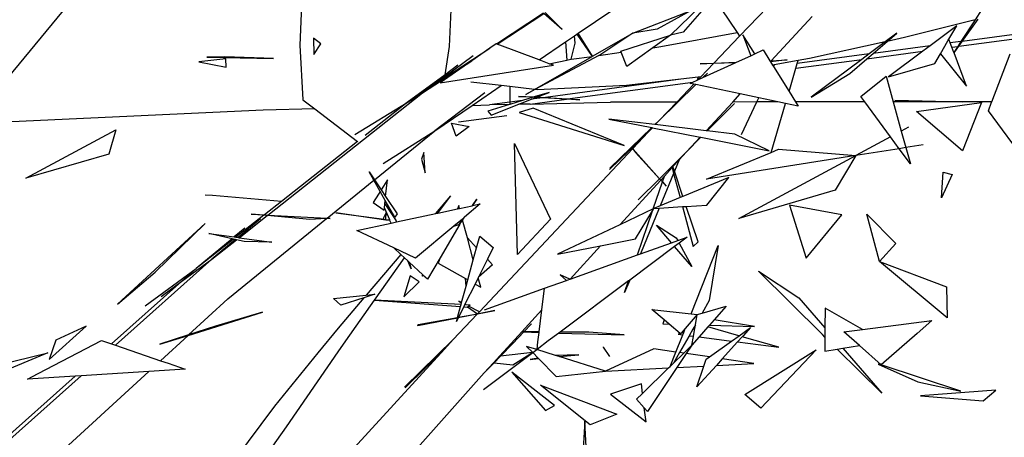
# Model space of a CAD drawing. Extents: x -3611 to 3546, y -3024 to 3182.
# Drawn here: x 225 to 466, y -462 to -359 of the extents above; entities that cross this region are included whole.
import ezdxf

# ---------------------------------------------------------------- set-up
doc = ezdxf.new("R2010")
doc.units = 0
doc.layers.get('0').update_dxf_attribs({"linetype": 'CONTINUOUS'})

msp = doc.modelspace()

# ---------------------------------------------------------------- linework, layer by layer
for p, q in [((401.35, -363.35), (418.76, -345.1)), ((294.35, -351.51), (293.74, -365.56)), ((361.85, -362.67), (378.56, -351.3)), ((384.46, -363.1), (394.59, -353.29)), ((394.96, -353.84), (387.51, -362.43)), ((394.96, -353.84), (400.78, -362.5)), ((213.05, -384.81), (237.05, -355.68)), ((330.33, -365.89), (330.77, -356.91)), ((341.84, -365.25), (353.35, -357.68)), ((342.01, -365.31), (353.47, -357.79)), ((357.96, -361.75), (353.47, -357.79)), ((353.78, -357.58), (357.96, -361.75)), ((375.24, -362.61), (389.48, -357.07)), ((389.48, -357.07), (381.14, -361.68)), ((409.05, -369.38), (419.08, -358.56)), ((460.54, -356.97), (458.97, -359.38)), ((458.97, -359.38), (441.67, -363.74)), ((454.5, -360.81), (447.95, -365.71)), ((452.32, -364.56), (454.5, -360.81)), ((458.97, -359.38), (455.51, -364.69)), ((455.81, -364.65), (459.69, -359.2)), ((480.87, -361.28), (455.81, -364.65)), ((358.77, -364.77), (360.95, -363.29)), ((360.95, -363.29), (361.55, -362.88)), ((361.09, -365.13), (360.95, -363.29)), ((361.55, -362.88), (361.85, -362.67)), ((361.55, -362.88), (365.3, -368.32)), ((365.33, -368.3), (361.85, -362.67)), ((365.33, -368.3), (375.24, -362.61)), ((375.24, -362.61), (367.39, -367.83)), ((372.25, -367.02), (384.46, -363.1)), ((381.14, -361.68), (375.24, -362.61)), ((384.46, -363.1), (380.1, -366.22)), ((382.09, -365.94), (400.78, -362.5)), ((387.51, -362.43), (384.46, -363.1)), ((395.02, -370), (401.35, -363.35)), ((400.78, -362.5), (401.35, -363.35)), ((402.14, -363.02), (404.07, -368.16)), ((405.09, -367.69), (402.14, -363.02)), ((439.79, -362.65), (436.94, -364.79)), ((437.42, -364.68), (439.79, -362.65)), ((441.67, -363.74), (437.42, -364.68)), ((454.95, -365.86), (480.58, -362.41)), ((293.74, -365.56), (294.5, -378.99)), ((298.86, -365.28), (297.08, -363.88)), ((297.08, -363.88), (297.16, -367.87)), ((297.16, -367.87), (298.86, -365.28)), ((329.26, -372.81), (330.33, -365.89)), ((341.78, -365.23), (340.2, -366.33)), ((341.84, -365.25), (341.78, -365.23)), ((342.01, -365.31), (341.84, -365.25)), ((352.27, -369.18), (342.01, -365.31)), ((352.27, -369.18), (358.77, -364.77)), ((358.77, -364.77), (359.03, -369.25)), ((360.12, -369.05), (361.09, -365.13)), ((380.1, -366.22), (382.09, -365.94)), ((436.94, -364.79), (418.45, -368.85)), ((436.94, -364.79), (433.02, -367.72)), ((434.02, -367.59), (437.42, -364.68)), ((447.95, -365.71), (434.02, -367.59)), ((447.95, -365.71), (446.17, -367.05)), ((450.5, -367.68), (452.32, -364.56)), ((452.6, -364.32), (452.32, -364.56)), ((452.87, -365.05), (452.6, -364.32)), ((455.51, -364.69), (452.87, -365.05)), ((453.27, -366.09), (452.87, -365.05)), ((453.27, -366.09), (454.72, -365.89)), ((453.76, -367.38), (453.27, -366.09)), ((454.72, -365.89), (453.76, -367.38)), ((453.8, -367.48), (454.95, -365.86)), ((455.51, -364.69), (454.72, -365.89)), ((454.95, -365.86), (455.81, -364.65)), ((275.4, -368.4), (270.99, -368.49)), ((270.99, -368.49), (287.32, -368.85)), ((287.32, -368.85), (275.4, -368.4)), ((336.14, -368.2), (329.18, -373.32)), ((329.38, -373.44), (340.2, -366.33)), ((340.2, -366.33), (335.82, -369.38)), ((351.14, -376.45), (365.3, -368.32)), ((366.9, -368.09), (351.26, -376.46)), ((360.12, -369.05), (365.3, -368.32)), ((365.3, -368.32), (365.33, -368.3)), ((366.9, -368.09), (372.37, -367.32)), ((367.39, -367.83), (366.9, -368.09)), ((372.37, -367.32), (372.25, -367.02)), ((373.73, -370.79), (372.37, -367.32)), ((380.1, -366.22), (373.73, -370.79)), ((400.57, -369.76), (404.07, -368.16)), ((404.07, -368.16), (405.09, -367.69)), ((405.09, -367.69), (407.13, -366.76)), ((407.13, -366.76), (408.76, -369.4)), ((433.02, -367.72), (415.45, -370.09)), ((433.02, -367.72), (431.23, -369.06)), ((432.49, -368.89), (446.17, -367.05)), ((432.49, -368.89), (434.02, -367.59)), ((446.17, -367.05), (437.79, -373.32)), ((449.09, -370.1), (450.5, -367.68)), ((450.5, -367.68), (456.88, -375.59)), ((453.8, -367.48), (453.76, -367.38)), ((456.88, -375.59), (453.8, -367.48)), ((463.06, -379.43), (467.54, -367.71)), ((275.67, -368.94), (269.03, -369.69)), ((269.03, -369.69), (275.74, -370.96)), ((275.74, -370.96), (275.67, -368.94)), ((323.79, -377.28), (335.82, -369.38)), ((335.82, -369.38), (328.08, -374.77)), ((332.43, -370.48), (329.26, -372.81)), ((343.75, -372.36), (355.79, -370.51)), ((354.75, -370.12), (352.27, -369.18)), ((354.75, -370.12), (359.03, -369.25)), ((355.79, -370.51), (354.75, -370.12)), ((359.03, -369.25), (359.72, -369.11)), ((359.72, -369.11), (360.12, -369.05)), ((391.66, -370.15), (395.02, -370)), ((394.97, -370.05), (391.66, -370.15)), ((391.82, -373.35), (394.97, -370.05)), ((392.34, -373.52), (400.24, -369.91)), ((400.24, -369.91), (394.97, -370.05)), ((395.02, -370), (400.57, -369.76)), ((400.24, -369.91), (400.57, -369.76)), ((408.76, -369.4), (409.05, -369.38)), ((408.76, -369.4), (408.93, -369.66)), ((412.95, -369.21), (408.93, -369.66)), ((408.93, -369.66), (409.42, -370.46)), ((409.05, -369.38), (412.95, -369.21)), ((409.83, -370.39), (409.42, -370.46)), ((409.42, -370.46), (409.63, -370.8)), ((409.83, -370.39), (409.63, -370.8)), ((409.63, -370.8), (413.43, -376.94)), ((415.67, -369.35), (409.83, -370.39)), ((415.11, -371.23), (431.23, -369.06)), ((415.11, -371.23), (415.45, -370.09)), ((415.45, -370.09), (415.67, -369.35)), ((418.45, -368.85), (415.67, -369.35)), ((431.23, -369.06), (418.89, -378.29)), ((428.29, -372.48), (432.49, -368.89)), ((437.79, -373.32), (449.09, -370.1)), ((329.26, -372.81), (320, -379.6)), ((329.18, -373.32), (325.98, -375.67)), ((328.08, -374.77), (343.75, -372.36)), ((329.16, -373.49), (329.18, -373.32)), ((329.18, -373.32), (329.26, -372.81)), ((391.15, -374.06), (391.82, -373.35)), ((391.82, -373.35), (391.19, -373.43)), ((393.47, -372.4), (392.34, -373.52)), ((413.43, -376.94), (415.11, -371.23)), ((418.89, -378.29), (428.29, -372.48)), ((430.99, -378.13), (437.18, -373.18)), ((437.18, -373.18), (438.92, -379.45)), ((320, -379.6), (325.98, -375.67)), ((325.98, -375.67), (323.79, -377.28)), ((325.98, -375.67), (329.13, -373.63)), ((329.13, -373.63), (329.14, -373.6)), ((329.14, -373.6), (329.38, -373.44)), ((329.14, -373.6), (329.16, -373.49)), ((329.16, -373.49), (329.33, -373.43)), ((329.33, -373.43), (329.38, -373.44)), ((329.38, -373.44), (329.41, -373.45)), ((343, -375.49), (335.55, -374.61)), ((335.9, -380.32), (343, -375.49)), ((345.15, -375.74), (343, -375.49)), ((345.15, -375.74), (345.13, -379.55)), ((351.14, -376.45), (345.15, -375.74)), ((373.69, -375.47), (351.83, -376.53)), ((386.94, -373.92), (353.85, -378.38)), ((359.24, -378.76), (389.91, -374.62)), ((386.94, -373.92), (373.69, -375.47)), ((390.61, -375.22), (381.57, -384.1)), ((385.95, -379.52), (390.14, -375.12)), ((391.19, -373.43), (386.94, -373.92)), ((389.25, -374.93), (389.91, -374.62)), ((390.14, -375.12), (389.25, -374.93)), ((389.91, -374.62), (390.94, -374.16)), ((390.61, -375.22), (390.14, -375.12)), ((401.49, -377.53), (390.61, -375.22)), ((391.19, -373.43), (390.94, -374.16)), ((390.94, -374.16), (391.15, -374.06)), ((391.15, -374.06), (392.34, -373.52)), ((285.92, -407.18), (323.79, -377.28)), ((320, -379.6), (323.79, -377.28)), ((339.03, -377.24), (326.77, -386.52)), ((350.81, -378.35), (347.23, -378.15)), ((347.23, -378.15), (351.11, -378.25)), ((349.07, -377.64), (351.14, -376.45)), ((351.26, -376.46), (349.07, -377.64)), ((354.72, -377.15), (351.11, -378.25)), ((351.83, -376.53), (351.26, -376.46)), ((351.87, -378.27), (354.72, -377.15)), ((399.67, -379.5), (401.49, -377.53)), ((406.02, -378.49), (401.49, -377.53)), ((413.43, -376.94), (415, -379.48)), ((431.97, -379.46), (430.99, -378.13)), ((294.5, -378.99), (297.41, -381.21)), ((307.2, -387.46), (319.97, -379.63)), ((319.97, -379.63), (309.76, -387.67)), ((320, -379.6), (319.97, -379.63)), ((326.77, -386.52), (335.9, -380.32)), ((335.9, -380.32), (340.18, -380.22)), ((345.03, -380.11), (339.76, -381.71)), ((345.13, -379.55), (340.18, -380.22)), ((345.03, -380.11), (340.18, -380.22)), ((340.59, -382.72), (347.36, -380.05)), ((345.13, -380.08), (345.03, -380.11)), ((348.21, -379.14), (345.13, -379.55)), ((348.21, -379.14), (345.13, -380.08)), ((345.13, -379.55), (345.13, -380.08)), ((347.36, -380.05), (350.44, -378.84)), ((350.08, -379.99), (347.36, -380.05)), ((350.81, -378.35), (348.21, -379.14)), ((350.08, -379.99), (359, -378.79)), ((350.08, -379.99), (369.78, -379.53)), ((350.44, -378.84), (351.58, -378.39)), ((353.15, -378.47), (350.44, -378.84)), ((351.58, -378.39), (350.81, -378.35)), ((351.11, -378.25), (351.87, -378.27)), ((353.15, -378.47), (351.58, -378.39)), ((351.87, -378.27), (352.65, -378.29)), ((352.65, -378.29), (353.85, -378.38)), ((359, -378.79), (353.15, -378.47)), ((353.85, -378.38), (359.24, -378.76)), ((362.22, -378.96), (359, -378.79)), ((359.24, -378.76), (362.22, -378.96)), ((385.95, -379.52), (369.78, -379.53)), ((381.57, -384.1), (385.95, -379.52)), ((393.14, -386.53), (399.67, -379.5)), ((400.07, -379.86), (393.44, -386.56)), ((405.55, -379.49), (399.67, -379.5)), ((401.8, -387.47), (405.55, -379.49)), ((405.55, -379.49), (406.02, -378.49)), ((410.72, -379.49), (405.55, -379.49)), ((410.72, -379.49), (406.02, -378.49)), ((409.05, -391.83), (412.57, -379.88)), ((412.57, -379.88), (410.72, -379.49)), ((415.66, -380.54), (412.57, -379.88)), ((431.97, -379.46), (415, -379.48)), ((415, -379.48), (415.66, -380.54)), ((438.29, -388.04), (431.97, -379.46)), ((455.97, -379.44), (438.92, -379.45)), ((438.92, -379.45), (440.91, -386.63)), ((439.34, -379.09), (455.97, -379.44)), ((444.65, -381.84), (460.52, -379.65)), ((460.52, -379.65), (455.86, -391.43)), ((463.06, -379.43), (455.97, -379.44)), ((463.01, -379.58), (455.97, -379.44)), ((462.2, -381.68), (463.01, -379.58)), ((463.01, -379.58), (463.06, -379.43)), ((284.76, -381.5), (213.05, -384.81)), ((297.41, -381.21), (284.76, -381.5)), ((297.41, -381.21), (307.86, -389.17)), ((332.55, -384.38), (344.37, -382.78)), ((339.76, -381.71), (340.59, -382.72)), ((350.83, -381.03), (347.43, -382.05)), ((347.43, -382.05), (373.08, -390.16)), ((373.08, -390.16), (350.83, -381.03)), ((455.86, -391.43), (444.65, -381.84)), ((471.88, -394.84), (462.2, -381.68)), ((332.03, -387.84), (330.89, -384.7)), ((330.89, -384.7), (335.18, -385.46)), ((369.31, -383.68), (379.86, -385.77)), ((380.62, -385.03), (369.31, -383.68)), ((380.62, -385.03), (381.57, -384.1)), ((380.69, -385.04), (380.62, -385.03)), ((380.69, -385.04), (381.57, -384.1)), ((393.14, -386.53), (380.69, -385.04)), ((226.68, -398.17), (248.74, -386.32)), ((248.74, -386.32), (247.02, -392.29)), ((311.97, -398.55), (326.77, -386.52)), ((314.13, -394.54), (326.77, -386.52)), ((335.18, -385.46), (332.03, -387.84)), ((337.68, -430.85), (378.94, -386.91)), ((369.53, -396.03), (378.94, -386.91)), ((369.6, -395.71), (379.86, -385.77)), ((378.94, -386.91), (379.99, -385.79)), ((379.86, -385.77), (379.99, -385.79)), ((379.99, -385.79), (391.68, -388.1)), ((393.44, -386.56), (393.14, -386.53)), ((400.18, -387.37), (393.44, -386.56)), ((408.55, -391.44), (400.18, -387.37)), ((442.66, -385.69), (440.91, -386.63)), ((440.91, -386.63), (442.03, -390.68)), ((307.86, -389.17), (289.22, -403.85)), ((307.86, -389.17), (307.92, -389.22)), ((346.26, -389.63), (355.07, -408.17)), ((346.98, -416.85), (346.26, -389.63)), ((388.33, -391.72), (391.68, -388.1)), ((391.87, -388.14), (388.33, -391.72)), ((391.68, -388.1), (391.87, -388.14)), ((391.87, -388.14), (408.55, -391.44)), ((438.29, -388.04), (429.79, -392.61)), ((440.42, -390.93), (438.29, -388.04)), ((446.28, -390.01), (442.03, -390.68)), ((247.02, -392.29), (226.68, -398.17)), ((324.08, -391.83), (323.51, -393.47)), ((324.37, -396.87), (324.08, -391.83)), ((375.22, -390.99), (375.9, -391.85)), ((381.74, -398.29), (375.22, -390.99)), ((375.9, -391.85), (381.74, -398.29)), ((381.74, -398.29), (388.33, -391.72)), ((386.57, -393.64), (388.33, -391.72)), ((393.28, -398.38), (409.05, -391.83)), ((429.79, -392.61), (393.28, -398.38)), ((401.16, -408.01), (429.79, -392.61)), ((409.05, -391.83), (410.88, -391.07)), ((410.88, -391.07), (429.79, -392.61)), ((429.79, -392.61), (424.75, -401.1)), ((440.42, -390.93), (429.79, -392.61)), ((442.03, -390.68), (440.42, -390.93)), ((443.12, -394.6), (440.42, -390.93)), ((442.03, -390.68), (443.12, -394.6)), ((323.51, -393.47), (324.37, -396.87)), ((385.04, -395.32), (386.57, -393.64)), ((386.57, -393.64), (385.42, -396.46)), ((311.83, -398.67), (310.67, -396.61)), ((310.67, -396.61), (311.97, -398.55)), ((385.19, -397), (381.93, -404.93)), ((382.93, -397.63), (384.81, -395.57)), ((384.81, -395.57), (385.04, -395.32)), ((384.81, -395.57), (385.19, -397)), ((385.42, -396.46), (385.04, -395.32)), ((385.19, -397), (386.79, -402.91)), ((387.48, -402.63), (385.42, -396.46)), ((450.72, -402.96), (451.13, -396.68)), ((453.39, -397.29), (450.72, -402.96)), ((451.13, -396.68), (453.39, -397.29)), ((300.39, -407.97), (311.83, -398.67)), ((313.4, -401.43), (311.83, -398.67)), ((311.97, -398.55), (313.65, -401.04)), ((315.21, -398.57), (313.65, -401.04)), ((314.74, -402.67), (315.21, -398.57)), ((372.04, -409.54), (382.03, -398.62)), ((376.51, -403.49), (381.74, -398.29)), ((380.19, -405.66), (382.44, -399.07)), ((381.74, -398.29), (382.03, -398.62)), ((382.03, -398.62), (382.93, -397.63)), ((382.03, -398.62), (382.44, -399.07)), ((382.44, -399.07), (382.93, -397.63)), ((382.44, -399.07), (383.37, -400.11)), ((398.69, -397.97), (387.48, -402.63)), ((393.31, -404.73), (398.69, -397.97)), ((272.39, -402.42), (270.6, -402.3)), ((312.99, -402.08), (311.71, -404.12)), ((312.93, -402), (312.99, -402.08)), ((313.4, -401.43), (312.99, -402.08)), ((314.64, -403.61), (313.4, -401.43)), ((313.65, -401.04), (314.74, -402.67)), ((424.75, -401.1), (401.16, -408.01)), ((289.22, -403.85), (272.39, -402.42)), ((289.22, -403.85), (285.06, -407.14)), ((311.71, -404.12), (314.37, -406)), ((314.43, -405.41), (314.55, -404.42)), ((314.55, -404.42), (314.64, -403.61)), ((314.55, -404.42), (317.33, -408.6)), ((316.95, -407.67), (314.64, -403.61)), ((314.74, -402.67), (317.57, -406.87)), ((326.99, -406.81), (330.72, -402.45)), ((327.54, -406.69), (330.72, -402.45)), ((337.89, -404.46), (334.06, -407.68)), ((337.07, -403.3), (335.93, -404.89)), ((335.99, -404.87), (337.07, -403.3)), ((335.99, -404.87), (337.89, -404.46)), ((386.79, -402.91), (381.93, -404.93)), ((387.48, -402.63), (386.79, -402.91)), ((281.8, -406.96), (285.06, -407.14)), ((284.93, -407.24), (281.8, -406.96)), ((314.79, -408.46), (302.53, -406.65)), ((302.53, -406.65), (314.35, -408.18)), ((314.85, -406.59), (314.15, -408.05)), ((314.37, -406), (314.43, -405.41)), ((315.73, -408.36), (314.43, -405.41)), ((314.79, -408.24), (314.85, -406.59)), ((317.57, -406.87), (316.95, -407.67)), ((317.42, -408.87), (326.99, -406.81)), ((326.99, -406.81), (327.54, -406.69)), ((327.54, -406.69), (332.32, -405.66)), ((332.61, -404.84), (332.32, -405.66)), ((332.32, -405.66), (332.81, -405.56)), ((332.81, -405.56), (332.61, -404.84)), ((332.81, -405.56), (335.93, -404.89)), ((335.93, -404.89), (335.99, -404.87)), ((380.19, -405.66), (372.04, -409.54)), ((375.91, -412.97), (380.03, -406.14)), ((376.34, -416.94), (380.03, -406.14)), ((381.7, -405.49), (377.1, -416.66)), ((380.03, -406.14), (380.36, -405.58)), ((380.36, -405.58), (380.19, -405.66)), ((381.93, -404.93), (380.36, -405.58)), ((380.36, -405.58), (381.7, -405.49)), ((381.7, -405.49), (387.38, -405.12)), ((387.38, -405.12), (388.3, -405.06)), ((387.38, -405.12), (390, -414.86)), ((388.3, -405.06), (393.31, -404.73)), ((391.21, -413.74), (388.3, -405.06)), ((413.58, -404.77), (417.64, -417.75)), ((426.34, -407.1), (413.58, -404.77)), ((417.64, -417.75), (426.34, -407.1)), ((432.43, -406.94), (439.59, -414.14)), ((435.53, -418.52), (432.43, -406.94)), ((270.57, -409.29), (249.14, -428.98)), ((258.35, -421.2), (270.57, -409.29)), ((276.16, -427.68), (300.29, -408.06)), ((284.93, -407.24), (278.12, -412.61)), ((284.1, -408.13), (278.63, -412.68)), ((278.91, -412.72), (285.75, -407.31)), ((285.75, -407.31), (284.93, -407.24)), ((285.06, -407.14), (285.92, -407.18)), ((296.2, -408.25), (285.75, -407.31)), ((285.92, -407.18), (300.39, -407.97)), ((300.29, -408.06), (296.2, -408.25)), ((301.2, -408.02), (300.29, -408.06)), ((300.39, -407.97), (301.2, -408.02)), ((307.68, -410.96), (316.08, -409.15)), ((314.15, -408.05), (314.35, -408.18)), ((314.35, -408.18), (314.79, -408.24)), ((314.79, -408.46), (314.79, -408.24)), ((314.79, -408.24), (315.73, -408.36)), ((315.78, -408.49), (314.79, -408.46)), ((315.78, -408.49), (315.73, -408.36)), ((316.08, -409.15), (315.78, -408.49)), ((316.08, -409.15), (317.42, -408.87)), ((317.33, -408.6), (317.42, -408.87)), ((332.88, -409.44), (328.04, -417.67)), ((333.5, -408.15), (331.38, -409.92)), ((331.38, -409.92), (332.62, -409.53)), ((333.53, -408.25), (332.62, -409.53)), ((332.62, -409.53), (332.84, -409.46)), ((332.84, -409.46), (333.57, -408.4)), ((332.84, -409.46), (332.88, -409.44)), ((333.76, -407.93), (333.5, -408.15)), ((333.53, -408.25), (333.5, -408.15)), ((333.76, -407.93), (333.53, -408.25)), ((333.57, -408.4), (334.06, -407.68)), ((334.74, -412.77), (333.57, -408.4)), ((334.06, -407.68), (333.76, -407.93)), ((355.07, -408.17), (346.98, -416.85)), ((372.04, -409.54), (356.8, -416.8)), ((271.48, -411.67), (277.71, -412.55)), ((277.19, -412.98), (271.48, -411.67)), ((280.32, -410.39), (277.71, -412.55)), ((316.75, -415.24), (307.68, -410.96)), ((331.38, -409.92), (322.05, -417.75)), ((381, -409.65), (385.85, -412.76)), ((384.65, -413.95), (381, -409.65)), ((277.19, -412.98), (268.36, -420.29)), ((277.54, -413.06), (268.36, -420.29)), ((278.03, -413.18), (272.23, -417.99)), ((272.23, -417.99), (278.26, -413.23)), ((277.54, -413.06), (277.19, -412.98)), ((278.03, -413.18), (277.54, -413.06)), ((277.71, -412.55), (278.12, -412.61)), ((278.26, -413.23), (278.03, -413.18)), ((278.12, -412.61), (278.63, -412.68)), ((280.13, -413.66), (278.26, -413.23)), ((278.63, -412.68), (278.91, -412.72)), ((278.91, -412.72), (286.86, -413.84)), ((286.86, -413.84), (280.13, -413.66)), ((334.74, -412.77), (337, -415.19)), ((336.18, -418.15), (334.74, -412.77)), ((337, -415.19), (337.78, -412.34)), ((337.78, -412.34), (341.07, -415.12)), ((367.33, -414.69), (375.91, -412.97)), ((377.1, -416.66), (384.65, -413.95)), ((384.65, -413.95), (386.19, -413.4)), ((386.54, -414.05), (385.44, -414.87)), ((385.85, -412.76), (386.19, -413.4)), ((386.19, -413.4), (388.52, -412.56)), ((388.52, -412.56), (386.54, -414.05)), ((386.54, -414.05), (389.62, -419.79)), ((390, -414.86), (391.21, -413.74)), ((439.59, -414.14), (435.53, -418.52)), ((318.43, -416.81), (316.75, -415.24)), ((322.05, -417.75), (316.75, -415.24)), ((336.18, -418.15), (337, -415.19)), ((341.07, -415.12), (339.63, -418.01)), ((356.8, -416.8), (367.33, -414.69)), ((359.88, -422.85), (367.33, -414.69)), ((385.44, -414.87), (374.45, -423.1)), ((376.34, -416.94), (377.1, -416.66)), ((389.62, -419.79), (385.44, -414.87)), ((389.47, -431.35), (396.11, -414.61)), ((396.11, -414.61), (393.89, -428.13)), ((248.64, -439.04), (272.23, -417.99)), ((264.86, -423.41), (272.23, -417.99)), ((318.43, -416.81), (309.98, -426.77)), ((312, -428.02), (319.33, -417.65)), ((319.33, -417.65), (318.43, -416.81)), ((320.13, -418.4), (319.33, -417.65)), ((321, -420.37), (320.13, -418.4)), ((320.49, -418.73), (320.13, -418.4)), ((320.49, -418.73), (321, -420.37)), ((323.82, -421.84), (320.49, -418.73)), ((328.04, -417.67), (324.96, -422.91)), ((328.04, -417.67), (327.6, -418.93)), ((327.6, -418.93), (334.25, -422.73)), ((334.84, -423.06), (336.18, -418.15)), ((339.63, -418.01), (337.43, -422.43)), ((339.63, -418.01), (340.9, -419.37)), ((359.88, -422.85), (376.34, -416.94)), ((435.53, -418.52), (451.99, -424.74)), ((452.14, -432.37), (435.53, -418.52)), ((249.14, -428.98), (258.35, -421.2)), ((255.89, -429.45), (268.36, -420.29)), ((268.36, -420.29), (264.86, -423.41)), ((340.9, -419.37), (337.43, -422.43)), ((405.95, -420.95), (415.82, -427.42)), ((421.61, -436.46), (405.95, -420.95)), ((264.86, -423.41), (247.68, -438.71)), ((259.85, -427.1), (264.86, -423.41)), ((320.75, -422.08), (319.21, -427.22)), ((319.21, -427.22), (322.91, -423.5)), ((322.91, -423.5), (320.75, -422.08)), ((323.82, -421.84), (323.61, -422.15)), ((323.61, -422.15), (323.87, -421.88)), ((323.87, -421.88), (323.82, -421.84)), ((324.96, -422.91), (323.87, -421.88)), ((334.42, -424.58), (334.25, -422.73)), ((334.25, -422.73), (334.84, -423.06)), ((334.42, -424.58), (334.84, -423.06)), ((337.37, -422.56), (336.61, -424.08)), ((337.43, -422.43), (337.37, -422.56)), ((337.99, -424.86), (337.37, -422.56)), ((353.64, -425.09), (358.96, -423.18)), ((359.81, -422.87), (357.46, -421.8)), ((357.46, -421.8), (358.96, -423.18)), ((374.17, -423.32), (357.46, -435.83)), ((358.96, -423.18), (359.81, -422.87)), ((359.81, -422.87), (359.88, -422.85)), ((374.45, -423.1), (373.2, -426.14)), ((373.2, -426.14), (374.17, -423.32)), ((374.45, -423.1), (374.17, -423.32)), ((333.32, -428.62), (334.42, -424.58)), ((336.61, -424.08), (334.14, -429.04)), ((336.61, -424.08), (337.99, -424.86)), ((338.91, -430.38), (353.64, -425.09)), ((352.98, -430.4), (353.64, -425.09)), ((451.99, -424.74), (452.14, -432.37)), ((266.53, -436.52), (276.16, -427.68)), ((302, -427.59), (309.98, -426.77)), ((303.75, -429.27), (302, -427.59)), ((309.43, -427.43), (303.13, -434.86)), ((309.43, -427.43), (303.75, -429.27)), ((304.97, -437.97), (312, -428.02)), ((312.11, -426.55), (309.43, -427.43)), ((309.98, -426.77), (312.11, -426.55)), ((311.86, -428.01), (312, -428.02)), ((312, -428.02), (333.05, -429.6)), ((333.18, -429.12), (312, -428.02)), ((332.68, -428.29), (333.29, -428.7)), ((333.32, -428.62), (332.68, -428.29)), ((333.18, -429.12), (333.29, -428.7)), ((333.29, -428.7), (333.32, -428.62)), ((393.89, -428.13), (392.16, -431.17)), ((415.82, -427.42), (422.22, -434.8)), ((266.39, -436.65), (284.64, -430.98)), ((284.64, -430.98), (273.14, -434.39)), ((332.32, -432.23), (333.05, -429.6)), ((333.83, -429.66), (332.57, -432.18)), ((333.05, -429.6), (333.18, -429.12)), ((334.07, -429.17), (333.83, -429.66)), ((333.83, -429.66), (334.66, -429.72)), ((334.14, -429.04), (334.07, -429.17)), ((334.44, -429.19), (334.07, -429.17)), ((334.44, -429.19), (334.14, -429.04)), ((335.41, -429.24), (334.44, -429.19)), ((334.66, -429.72), (334.74, -429.67)), ((334.74, -429.67), (335.02, -429.49)), ((334.74, -429.67), (337.22, -431.34)), ((335.02, -429.49), (335.41, -429.24)), ((337.68, -430.85), (335.02, -429.49)), ((341.44, -430.57), (337.13, -431.43)), ((337.22, -431.34), (341.44, -430.57)), ((337.22, -431.34), (337.68, -430.85)), ((348.04, -435.8), (352.98, -430.4)), ((352.3, -435.81), (352.98, -430.4)), ((382.87, -432.83), (379.9, -430.27)), ((379.9, -430.27), (389.47, -431.35)), ((390.98, -431.52), (392.16, -431.17)), ((392.16, -431.17), (398.08, -429.46)), ((398.08, -429.46), (395.1, -432.85)), ((422.26, -430.01), (422.22, -434.8)), ((431.43, -435.17), (422.26, -430.01)), ((332.28, -432.41), (322.64, -434.34)), ((322.66, -433.99), (332.32, -432.23)), ((331.28, -437.66), (337.13, -431.43)), ((332.48, -432.37), (332.05, -433.24)), ((332.05, -433.24), (332.28, -432.41)), ((332.28, -432.41), (332.32, -432.23)), ((337.13, -431.43), (332.48, -432.37)), ((332.57, -432.18), (332.48, -432.37)), ((332.57, -432.18), (337.22, -431.34)), ((382.87, -432.83), (382.52, -433.83)), ((384.09, -433.88), (382.87, -432.83)), ((390.98, -431.52), (388.02, -434.98)), ((389.47, -431.35), (390.98, -431.52)), ((390.53, -434.03), (390.98, -431.52)), ((395.1, -432.85), (393.96, -434.15)), ((404.99, -434.44), (395.1, -432.85)), ((431.43, -435.17), (448.4, -432.97)), ((448.4, -432.97), (444.77, -436.15)), ((232.38, -442.56), (241.46, -434.41)), ((241.46, -434.41), (234.08, -437.79)), ((273.14, -434.39), (266.53, -436.52)), ((303.13, -434.86), (298.18, -440.93)), ((322.64, -434.34), (322.66, -433.99)), ((345.42, -438.67), (348.04, -435.8)), ((348.56, -435.8), (345.82, -438.64)), ((348.56, -435.8), (348.04, -435.8)), ((350.45, -433.84), (348.56, -435.8)), ((352.3, -435.81), (348.56, -435.8)), ((348.56, -435.8), (352.29, -435.93)), ((352, -438.2), (352.29, -435.93)), ((352.29, -435.93), (352.3, -435.81)), ((357.46, -435.83), (357.14, -436.07)), ((364.47, -435.85), (357.46, -435.83)), ((373.1, -436.51), (364.47, -435.85)), ((382.52, -433.83), (384.09, -433.88)), ((386.79, -436.2), (384.09, -433.88)), ((388.02, -434.98), (387.06, -436.11)), ((387.66, -435.9), (387.06, -436.11)), ((387.42, -436.51), (387.66, -435.9)), ((387.66, -435.9), (388.02, -434.98)), ((389.9, -435.13), (389, -436.72)), ((390.53, -434.03), (389.9, -435.13)), ((390.36, -434.97), (389.9, -435.13)), ((390.03, -436.85), (390.36, -434.97)), ((390.36, -434.97), (390.53, -434.03)), ((393.59, -434.57), (391.43, -437.03)), ((393.96, -434.15), (393.59, -434.57)), ((401.17, -436.74), (393.59, -434.57)), ((393.96, -434.15), (404.99, -434.44)), ((401.22, -436.74), (404.02, -434.75)), ((404.02, -434.75), (402.22, -436.73)), ((422.22, -434.8), (422.21, -437.05)), ((426.87, -435.76), (431.43, -435.17)), ((430.66, -439.16), (426.87, -435.76)), ((229.73, -445.99), (245.21, -437.86)), ((234.08, -437.79), (232.38, -442.56)), ((245.21, -437.86), (247.68, -438.71)), ((266.53, -436.52), (259.48, -438.79)), ((259.48, -438.79), (266.39, -436.65)), ((259.64, -442.84), (266.39, -436.65)), ((303.1, -440.69), (304.97, -437.97)), ((319.39, -449.36), (331.28, -437.66)), ((329.15, -439.99), (331.28, -437.66)), ((354.52, -438.02), (351.77, -440.09)), ((351.77, -440.09), (352, -438.2)), ((357.14, -436.07), (354.52, -438.02)), ((357.14, -436.07), (373.1, -436.51)), ((385.74, -440.73), (387.25, -436.93)), ((386.79, -436.2), (386.31, -436.37)), ((386.31, -436.37), (387.42, -436.51)), ((388.89, -436.91), (386.63, -440.86)), ((386.9, -436.3), (386.79, -436.2)), ((387.06, -436.11), (386.9, -436.3)), ((387.25, -436.93), (387.42, -436.51)), ((389, -436.72), (388.89, -436.91)), ((389, -436.72), (390.03, -436.85)), ((389.63, -439.08), (390.02, -436.9)), ((391.43, -437.03), (389.63, -439.08)), ((390.02, -436.9), (390.03, -436.85)), ((391.43, -437.03), (399.38, -438.06)), ((393.97, -441.93), (399.38, -438.06)), ((400.85, -438.25), (397.11, -442.38)), ((399.38, -438.06), (401.22, -436.74)), ((402, -436.98), (400.85, -438.25)), ((400.85, -438.25), (410.98, -439.56)), ((401.17, -436.74), (401.22, -436.74)), ((402.22, -436.73), (402, -436.98)), ((410.98, -439.56), (402, -436.98)), ((422.21, -437.05), (421.61, -436.46)), ((422.21, -437.05), (422.18, -440.49)), ((444.77, -436.15), (435.94, -443.89)), ((247.68, -438.71), (248.64, -439.04)), ((248.64, -439.04), (259.64, -442.84)), ((281.58, -491.89), (329.15, -439.99)), ((290.51, -459.03), (303.1, -440.69)), ((319.49, -449.48), (329.15, -439.99)), ((342.6, -441.75), (345.42, -438.67)), ((345.82, -438.64), (342.84, -441.72)), ((350.63, -440.82), (342.84, -441.72)), ((345.82, -443.87), (350.63, -440.82)), ((351.71, -440.13), (349.23, -439.35)), ((349.23, -439.35), (350.73, -440.87)), ((350.73, -440.87), (351.71, -440.13)), ((351.71, -440.13), (351.77, -440.09)), ((356.32, -441.58), (351.71, -440.13)), ((368.08, -439.55), (368.06, -439.49)), ((369.61, -441.82), (368.08, -439.55)), ((380.32, -439.94), (368.52, -445.42)), ((385.74, -440.73), (380.32, -439.94)), ((384.35, -444.24), (385.74, -440.73)), ((386.63, -440.86), (385.15, -443.46)), ((387.66, -441.01), (386.63, -440.86)), ((387.66, -441.01), (389.63, -439.08)), ((389.63, -439.08), (388.28, -441.1)), ((402.62, -451.13), (420.09, -440.15)), ((420.09, -440.15), (406.54, -454.45)), ((422.18, -440.49), (425.2, -440.02)), ((425.2, -440.02), (426.56, -439.8)), ((436.11, -450.82), (425.2, -440.02)), ((426.56, -439.8), (430.66, -439.16)), ((426.56, -439.8), (436.11, -450.82)), ((435.94, -443.89), (430.66, -439.16)), ((202.16, -448.29), (232.1, -440.9)), ((232.1, -440.9), (217.7, -446.93)), ((259.64, -442.84), (261.52, -443.49)), ((298.18, -440.93), (287.58, -453.96)), ((338.71, -449.87), (350.73, -440.87)), ((341.16, -443.33), (342.6, -441.75)), ((342.84, -441.72), (341.27, -443.34)), ((342.84, -441.72), (342.6, -441.75)), ((352.05, -442.21), (350.09, -442.52)), ((350.09, -442.52), (352.16, -442.32)), ((350.73, -440.87), (352.05, -442.21)), ((352.05, -442.21), (352.16, -442.32)), ((352.16, -442.32), (356.45, -446.68)), ((362.01, -441.38), (356.32, -441.58)), ((357.16, -441.85), (356.32, -441.58)), ((357.16, -441.85), (362.01, -441.38)), ((368.52, -445.42), (357.16, -441.85)), ((385.15, -443.46), (387.66, -441.01)), ((388.28, -441.1), (386.01, -444.5)), ((393.97, -441.93), (388.28, -441.1)), ((392.62, -444.15), (393.18, -442.49)), ((393.18, -442.49), (393.97, -441.93)), ((397.11, -442.38), (395.65, -443.99)), ((404.84, -443.51), (397.11, -442.38)), ((227.29, -472.54), (256.76, -445.49)), ((256.76, -445.49), (240.25, -446.54)), ((265.69, -444.93), (256.76, -445.49)), ((261.52, -443.49), (265.69, -444.93)), ((338.86, -445.84), (341.16, -443.33)), ((341.27, -443.34), (338.86, -445.84)), ((341.16, -443.33), (341.27, -443.34)), ((341.27, -443.34), (345.82, -443.87)), ((345.63, -445.64), (353.88, -455.03)), ((356.03, -453.8), (345.63, -445.64)), ((356.45, -446.68), (368.52, -445.42)), ((368.52, -445.42), (383.97, -444.61)), ((377.6, -450.85), (383.97, -444.61)), ((386.01, -444.5), (378.81, -455.3)), ((383.97, -444.61), (384.35, -444.24)), ((384.35, -444.24), (385.15, -443.46)), ((386.01, -444.5), (392.62, -444.15)), ((395.65, -443.99), (390.89, -449.26)), ((390.89, -449.26), (392.62, -444.15)), ((395.65, -443.99), (404.84, -443.51)), ((435.23, -443.67), (444.93, -448.03)), ((435.94, -443.89), (435.23, -443.67)), ((455.43, -450.27), (435.94, -443.89)), ((238.79, -446.63), (218.55, -464.64)), ((222.78, -462.12), (240.25, -446.54)), ((227.1, -447.37), (229.73, -445.99)), ((238.79, -446.63), (227.1, -447.37)), ((240.25, -446.54), (238.79, -446.63)), ((302.4, -486.72), (338.86, -445.84)), ((444.93, -448.03), (455.43, -450.27)), ((352.59, -448.83), (371.32, -455.92)), ((364.76, -458.58), (352.59, -448.83)), ((377.31, -448.5), (369.77, -451.02)), ((377.6, -450.85), (377.31, -448.5)), ((464.05, -450.06), (445.59, -451.48)), ((460.9, -452.68), (464.05, -450.06)), ((369.77, -451.02), (378.44, -457.78)), ((376.14, -452.27), (377.6, -450.85)), ((378.03, -454.41), (376.14, -452.27)), ((406.54, -454.45), (402.62, -451.13)), ((445.59, -451.48), (460.9, -452.68)), ((287.58, -453.96), (272.64, -473.91)), ((353.88, -455.03), (356.03, -453.8)), ((378.44, -457.78), (378.03, -454.41)), ((378.81, -455.3), (378.03, -454.41)), ((363.47, -457.62), (362.73, -470.72)), ((364.15, -471.47), (363.47, -457.62)), ((371.32, -455.92), (364.76, -458.58)), ((282.49, -470.2), (290.51, -459.03))]:
    msp.add_line(p, q)

doc.saveas('drawing.dxf')
